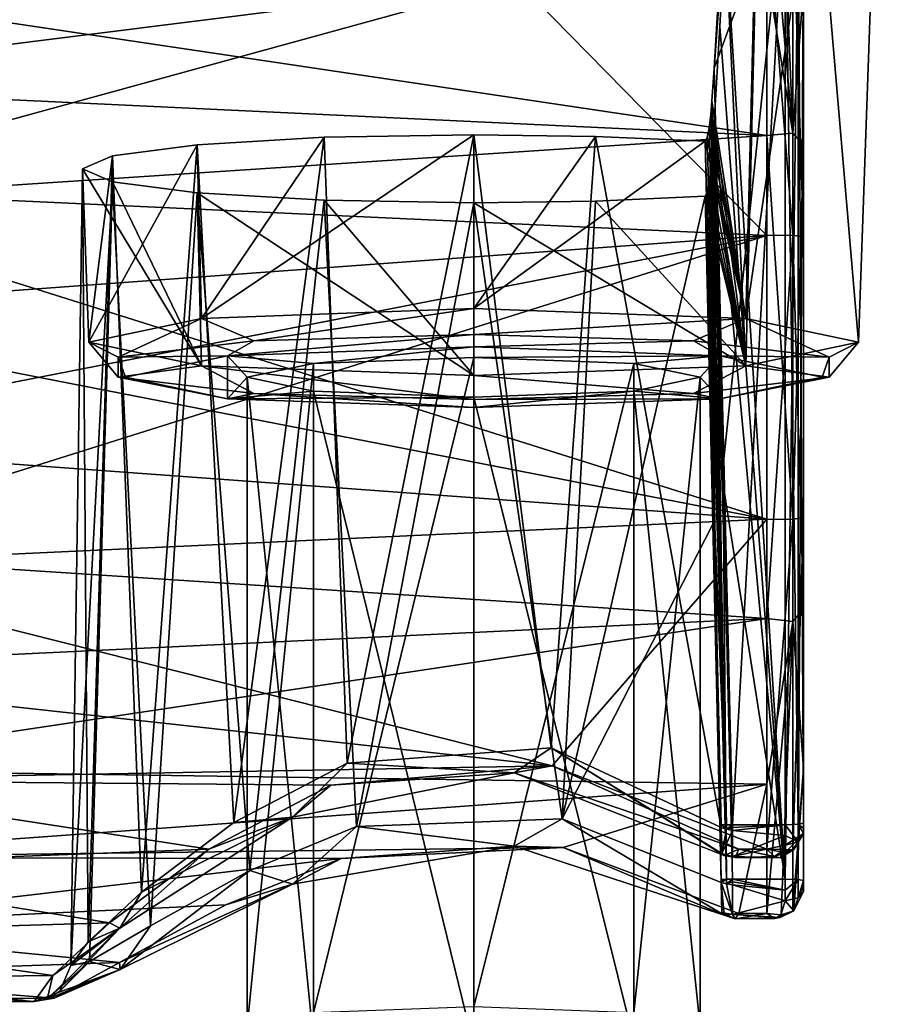
# Model space of a CAD drawing. Units: millimetres. Extents: x -52 to 189, y -452 to 452.
# Drawn here: x 28 to 52, y -17 to 10 of the extents above; entities that cross this region are included whole.
import ezdxf

# ---------------------------------------------------------------- set-up
doc = ezdxf.new("R2010")
doc.units = ezdxf.units.MM
doc.header["$LTSCALE"] = 46.353909
for name, color, linetype in [('100', 7, 'CONTINUOUS'), ('102', 7, 'CONTINUOUS'), ('103', 7, 'CONTINUOUS'), ('61', 7, 'CONTINUOUS'), ('62', 7, 'CONTINUOUS'), ('63', 7, 'CONTINUOUS'), ('64', 7, 'CONTINUOUS'), ('65', 7, 'CONTINUOUS'), ('66', 7, 'CONTINUOUS'), ('67', 7, 'CONTINUOUS'), ('68', 7, 'CONTINUOUS'), ('69', 7, 'CONTINUOUS'), ('70', 7, 'CONTINUOUS'), ('71', 7, 'CONTINUOUS'), ('72', 7, 'CONTINUOUS'), ('73', 7, 'CONTINUOUS'), ('74', 7, 'CONTINUOUS'), ('75', 7, 'CONTINUOUS'), ('76', 7, 'CONTINUOUS'), ('77', 7, 'CONTINUOUS'), ('78', 7, 'CONTINUOUS'), ('80', 7, 'CONTINUOUS'), ('81', 7, 'CONTINUOUS'), ('89', 7, 'CONTINUOUS'), ('90', 7, 'CONTINUOUS'), ('91', 7, 'CONTINUOUS'), ('92', 7, 'CONTINUOUS'), ('95', 7, 'CONTINUOUS'), ('96', 7, 'CONTINUOUS'), ('97', 7, 'CONTINUOUS'), ('99', 7, 'CONTINUOUS')]:
    doc.layers.add(name, color=color, linetype=linetype)

msp = doc.modelspace()

# ---------------------------------------------------------------- linework, layer by layer
at = {"layer": '100', "linetype": 'Continuous'}
for points in [[(47.249, 7.543, 52.12), (47.31, 8.437, 52.206), (48.882, 30.079, 54.469), (47.249, 7.543, 52.12)], [(48.175, 1.608, 52.688), (47.249, 7.543, 52.12), (48.882, 30.079, 54.469), (48.175, 1.608, 52.688)], [(47.31, 8.437, 52.206), (47.46, 11.05, 52.434), (48.882, 30.079, 54.469), (47.31, 8.437, 52.206)], [(52.25, 29.37, 62.57), (48.175, 1.608, 52.688), (48.882, 30.079, 54.469), (52.25, 29.37, 62.57)], [(51.25, 0.961, 60.084), (48.175, 1.608, 52.688), (52.25, 29.37, 62.57), (51.25, 0.961, 60.084)], [(48.882, 28.662, 70.67), (51.25, 0.961, 60.084), (52.25, 29.37, 62.57), (48.882, 28.662, 70.67)], [(47.609, 12.208, 69.601), (48.175, 0.314, 67.48), (48.882, 28.662, 70.67), (47.609, 12.208, 69.601)], [(48.175, 0.314, 67.48), (51.25, 0.961, 60.084), (48.882, 28.662, 70.67), (48.175, 0.314, 67.48)], [(47.609, 12.208, 69.601), (47.46, 9.568, 69.37), (48.175, 0.314, 67.48), (47.609, 12.208, 69.601)], [(47.46, 9.568, 69.37), (47.31, 6.956, 69.141), (48.175, 0.314, 67.48), (47.46, 9.568, 69.37)], [(47.215, 7.163, 52.078), (47.249, 7.543, 52.12), (48.175, 1.608, 52.688), (47.215, 7.163, 52.078)], [(47.171, 6.803, 52.029), (47.215, 7.163, 52.078), (48.175, 1.608, 52.688), (47.171, 6.803, 52.029)], [(47.123, 6.548, 51.982), (47.171, 6.803, 52.029), (48.175, 1.608, 52.688), (47.123, 6.548, 51.982)], [(47.31, 6.956, 69.141), (47.243, 5.988, 69.065), (48.175, 0.314, 67.48), (47.31, 6.956, 69.141)], [(40.75, 6.621, 49.872), (44.072, 6.574, 50.401), (40.75, 1.876, 49.624), (40.75, 6.621, 49.872)], [(44.072, 6.574, 50.401), (47.064, 6.44, 51.934), (40.75, 1.876, 49.624), (44.072, 6.574, 50.401)], [(47.064, 6.44, 51.934), (47.123, 6.548, 51.982), (48.175, 1.608, 52.688), (47.064, 6.44, 51.934)], [(40.75, 1.876, 49.624), (47.064, 6.44, 51.934), (48.175, 1.608, 52.688), (40.75, 1.876, 49.624)], [(47.243, 5.988, 69.065), (47.205, 5.581, 69.041), (48.175, 0.314, 67.48), (47.243, 5.988, 69.065)], [(47.205, 5.581, 69.041), (47.167, 5.289, 69.03), (48.175, 0.314, 67.48), (47.205, 5.581, 69.041)], [(47.167, 5.289, 69.03), (47.119, 5.043, 69.034), (48.175, 0.314, 67.48), (47.167, 5.289, 69.03)], [(47.064, 4.942, 69.062), (44.072, 4.807, 70.595), (48.175, 0.314, 67.48), (47.064, 4.942, 69.062)], [(47.119, 5.043, 69.034), (47.064, 4.942, 69.062), (48.175, 0.314, 67.48), (47.119, 5.043, 69.034)], [(44.072, 4.807, 70.595), (40.75, 4.761, 71.124), (48.175, 0.314, 67.48), (44.072, 4.807, 70.595)], [(40.75, 4.761, 71.124), (40.75, 0.046, 70.544), (48.175, 0.314, 67.48), (40.75, 4.761, 71.124)]]:
    msp.add_3dface(points, dxfattribs=at)
at = {"layer": '102', "linetype": 'Continuous'}
for points in [[(36.384, 0.381, 55.65), (40.75, 0.538, 53.848), (36.384, -17.339, 54.1), (36.384, 0.381, 55.65)], [(36.384, -17.339, 54.1), (40.75, 0.538, 53.848), (40.75, -17.181, 52.298), (36.384, -17.339, 54.1)], [(34.575, 0, 60), (36.384, 0.381, 55.65), (34.575, -17.719, 58.45), (34.575, 0, 60)], [(34.575, -17.719, 58.45), (36.384, 0.381, 55.65), (36.384, -17.339, 54.1), (34.575, -17.719, 58.45)], [(36.384, -0.381, 64.35), (34.575, 0, 60), (36.384, -18.1, 62.8), (36.384, -0.381, 64.35)], [(36.384, -18.1, 62.8), (34.575, 0, 60), (34.575, -17.719, 58.45), (36.384, -18.1, 62.8)], [(40.75, -0.538, 66.152), (36.384, -0.381, 64.35), (40.75, -18.258, 64.601), (40.75, -0.538, 66.152)], [(40.75, -18.258, 64.601), (36.384, -0.381, 64.35), (36.384, -18.1, 62.8), (40.75, -18.258, 64.601)]]:
    msp.add_3dface(points, dxfattribs=at)
at = {"layer": '103', "linetype": 'Continuous'}
for points in [[(40.75, 0.538, 53.848), (45.116, 0.381, 55.65), (40.75, -17.181, 52.298), (40.75, 0.538, 53.848)], [(40.75, -17.181, 52.298), (45.116, 0.381, 55.65), (45.116, -17.339, 54.1), (40.75, -17.181, 52.298)], [(45.116, 0.381, 55.65), (46.925, 0, 60), (45.116, -17.339, 54.1), (45.116, 0.381, 55.65)], [(46.925, 0, 60), (45.116, -0.381, 64.35), (46.925, -17.719, 58.45), (46.925, 0, 60)], [(45.116, -17.339, 54.1), (46.925, 0, 60), (46.925, -17.719, 58.45), (45.116, -17.339, 54.1)], [(45.116, -0.381, 64.35), (40.75, -0.538, 66.152), (45.116, -18.1, 62.8), (45.116, -0.381, 64.35)], [(46.925, -17.719, 58.45), (45.116, -0.381, 64.35), (45.116, -18.1, 62.8), (46.925, -17.719, 58.45)], [(40.75, -0.538, 66.152), (40.75, -18.258, 64.601), (45.116, -18.1, 62.8), (40.75, -0.538, 66.152)]]:
    msp.add_3dface(points, dxfattribs=at)
at = {"layer": '61', "linetype": 'Continuous'}
for points in [[(49.75, 13.886, 52.157), (49.75, -12.444, 49.785), (49.75, 14.029, 52.101), (49.75, 13.886, 52.157)], [(49.75, 14.029, 52.101), (49.75, -12.444, 49.785), (49.75, -3.819, 44.36), (49.75, 14.029, 52.101)], [(49.75, 10.681, 47.953), (49.75, 14.029, 52.101), (49.75, -3.819, 44.36), (49.75, 10.681, 47.953)], [(49.75, -12.313, 49.865), (49.75, -12.444, 49.785), (49.75, 13.886, 52.157), (49.75, -12.313, 49.865)], [(49.75, 13.733, 52.167), (49.75, -12.313, 49.865), (49.75, 13.886, 52.157), (49.75, 13.733, 52.167)], [(49.75, -12.165, 49.901), (49.75, -12.313, 49.865), (49.75, 13.733, 52.167), (49.75, -12.165, 49.901)], [(49.75, 12.313, 70.135), (49.75, 12.444, 70.215), (49.75, -13.886, 67.843), (49.75, 12.313, 70.135)], [(49.75, -13.886, 67.843), (49.75, 12.444, 70.215), (49.75, -14.029, 67.899), (49.75, -13.886, 67.843)], [(49.75, -14.029, 67.899), (49.75, 12.444, 70.215), (49.75, 3.826, 75.639), (49.75, -14.029, 67.899)], [(49.75, 12.165, 70.099), (49.75, 12.313, 70.135), (49.75, -13.733, 67.833), (49.75, 12.165, 70.099)], [(49.75, -13.733, 67.833), (49.75, 12.313, 70.135), (49.75, -13.886, 67.843), (49.75, -13.733, 67.833)], [(49.75, 6.326, 45.195), (49.75, 10.681, 47.953), (49.75, -3.819, 44.36), (49.75, 6.326, 45.195)], [(49.75, -10.667, 72.059), (49.75, -14.029, 67.899), (49.75, 3.826, 75.639), (49.75, -10.667, 72.059)], [(49.75, -6.312, 74.811), (49.75, -10.667, 72.059), (49.75, 3.826, 75.639), (49.75, -6.312, 74.811)]]:
    msp.add_3dface(points, dxfattribs=at)
at = {"layer": '62', "linetype": 'Continuous'}
for points in [[(48.75, 6.594, 44.223), (21.25, 10.703, 46.664), (48.75, 11.118, 47.008), (48.75, 6.594, 44.223)], [(21.25, 7.895, 44.832), (21.25, 10.703, 46.664), (48.75, 6.594, 44.223), (21.25, 7.895, 44.832)], [(21.25, 4.786, 43.583), (21.25, 7.895, 44.832), (48.75, 6.594, 44.223), (21.25, 4.786, 43.583)], [(48.75, -3.867, 43.343), (21.25, 4.786, 43.583), (48.75, 6.594, 44.223), (48.75, -3.867, 43.343)], [(21.25, 1.49, 42.965), (21.25, 4.786, 43.583), (48.75, -3.867, 43.343), (21.25, 1.49, 42.965)], [(21.25, -1.863, 43.002), (21.25, 1.49, 42.965), (48.75, -3.867, 43.343), (21.25, -1.863, 43.002)], [(21.25, -5.141, 43.691), (21.25, -1.863, 43.002), (48.75, -3.867, 43.343), (21.25, -5.141, 43.691)], [(21.25, -5.141, 43.691), (48.75, -3.867, 43.343), (42.893, -10.598, 46.58), (21.25, -5.141, 43.691)], [(48.75, -3.867, 43.343), (48.75, -12.874, 48.745), (42.893, -10.598, 46.58), (48.75, -3.867, 43.343)], [(21.25, -8.225, 45.008), (21.25, -5.141, 43.691), (42.893, -10.598, 46.58), (21.25, -8.225, 45.008)], [(21.25, -10.992, 46.901), (21.25, -8.225, 45.008), (42.893, -10.598, 46.58), (21.25, -10.992, 46.901)], [(36.856, -11.129, 47.017), (21.25, -10.992, 46.901), (42.893, -10.598, 46.58), (36.856, -11.129, 47.017)], [(42.893, -10.598, 46.58), (48.75, -12.874, 48.745), (47.984, -12.874, 48.745), (42.893, -10.598, 46.58)], [(21.25, -13.336, 49.296), (21.25, -10.992, 46.901), (33.522, -12.871, 48.742), (21.25, -13.336, 49.296)], [(33.522, -12.871, 48.742), (21.25, -10.992, 46.901), (36.856, -11.129, 47.017), (33.522, -12.871, 48.742)], [(30.821, -14.884, 51.581), (21.25, -13.336, 49.296), (33.522, -12.871, 48.742), (30.821, -14.884, 51.581)], [(21.25, -15.167, 52.104), (21.25, -13.336, 49.296), (30.821, -14.884, 51.581), (21.25, -15.167, 52.104)], [(29.271, -16.326, 54.915), (21.25, -15.167, 52.104), (30.821, -14.884, 51.581), (29.271, -16.326, 54.915)], [(21.25, -16.417, 55.216), (21.25, -15.167, 52.104), (29.271, -16.326, 54.915), (21.25, -16.417, 55.216)], [(28.765, -17.035, 58.51), (21.25, -16.417, 55.216), (29.271, -16.326, 54.915), (28.765, -17.035, 58.51)], [(21.25, -17.035, 58.51), (21.25, -16.417, 55.216), (28.765, -17.035, 58.51), (21.25, -17.035, 58.51)]]:
    msp.add_3dface(points, dxfattribs=at)
at = {"layer": '63', "linetype": 'Continuous'}
for points in [[(48.75, 3.874, 76.656), (48.75, 12.874, 71.255), (41.931, 10.828, 73.235), (48.75, 3.874, 76.656)], [(21.25, 10.992, 73.099), (21.25, 8.225, 74.992), (41.931, 10.828, 73.235), (21.25, 10.992, 73.099)], [(21.25, 8.225, 74.992), (21.25, 5.141, 76.309), (41.931, 10.828, 73.235), (21.25, 8.225, 74.992)], [(21.25, 5.141, 76.309), (48.75, 3.874, 76.656), (41.931, 10.828, 73.235), (21.25, 5.141, 76.309)], [(21.25, 5.141, 76.309), (21.25, 1.863, 76.998), (48.75, 3.874, 76.656), (21.25, 5.141, 76.309)], [(21.25, 1.863, 76.998), (21.25, -1.49, 77.035), (48.75, 3.874, 76.656), (21.25, 1.863, 76.998)], [(21.25, -1.49, 77.035), (21.25, -4.786, 76.417), (48.75, 3.874, 76.656), (21.25, -1.49, 77.035)], [(48.75, 3.874, 76.656), (21.25, -4.786, 76.417), (48.75, -6.582, 75.782), (48.75, 3.874, 76.656)], [(21.25, -4.786, 76.417), (21.25, -7.895, 75.168), (48.75, -6.582, 75.782), (21.25, -4.786, 76.417)], [(21.25, -7.895, 75.168), (21.25, -10.703, 73.336), (48.75, -6.582, 75.782), (21.25, -7.895, 75.168)], [(48.75, -6.582, 75.782), (21.25, -10.703, 73.336), (48.75, -11.105, 73.003), (48.75, -6.582, 75.782)], [(21.25, -10.703, 73.336), (21.25, -13.1, 70.991), (48.75, -11.105, 73.003), (21.25, -10.703, 73.336)], [(48.75, -11.105, 73.003), (21.25, -13.1, 70.991), (43.193, -12.827, 71.308), (48.75, -11.105, 73.003)], [(47.984, -14.633, 68.848), (48.75, -11.105, 73.003), (43.193, -12.827, 71.308), (47.984, -14.633, 68.848)], [(48.75, -14.633, 68.848), (48.75, -11.105, 73.003), (47.984, -14.633, 68.848), (48.75, -14.633, 68.848)], [(43.193, -12.827, 71.308), (21.25, -13.1, 70.991), (37.135, -13.127, 70.958), (43.193, -12.827, 71.308)], [(21.25, -13.1, 70.991), (21.25, -14.992, 68.225), (37.135, -13.127, 70.958), (21.25, -13.1, 70.991)], [(37.135, -13.127, 70.958), (21.25, -14.992, 68.225), (33.987, -14.397, 69.227), (37.135, -13.127, 70.958)], [(33.987, -14.397, 69.227), (21.25, -14.992, 68.225), (31.085, -15.969, 66.117), (33.987, -14.397, 69.227)], [(21.25, -14.992, 68.225), (21.25, -16.308, 65.143), (31.085, -15.969, 66.117), (21.25, -14.992, 68.225)], [(31.085, -15.969, 66.117), (21.25, -16.308, 65.143), (29.309, -16.944, 62.305), (31.085, -15.969, 66.117)], [(21.25, -16.308, 65.143), (21.25, -16.998, 61.861), (29.309, -16.944, 62.305), (21.25, -16.308, 65.143)], [(21.25, -16.998, 61.861), (21.25, -17.035, 58.51), (29.309, -16.944, 62.305), (21.25, -16.998, 61.861)], [(21.25, -17.035, 58.51), (28.765, -17.035, 58.51), (29.309, -16.944, 62.305), (21.25, -17.035, 58.51)]]:
    msp.add_3dface(points, dxfattribs=at)
at = {"layer": '64', "linetype": 'Continuous'}
for points in [[(33.208, 6.348, 52.984), (34.209, -12.148, 50.135), (36.668, 6.55, 50.681), (33.208, 6.348, 52.984)], [(34.209, -12.148, 50.135), (37.295, -10.531, 48.682), (36.668, 6.55, 50.681), (34.209, -12.148, 50.135)], [(37.295, -10.531, 48.682), (40.75, 6.621, 49.872), (36.668, 6.55, 50.681), (37.295, -10.531, 48.682)], [(42.863, -10.113, 48.369), (40.75, 6.621, 49.872), (37.295, -10.531, 48.682), (42.863, -10.113, 48.369)], [(44.072, 6.574, 50.401), (40.75, 6.621, 49.872), (42.863, -10.113, 48.369), (44.072, 6.574, 50.401)], [(47.498, -12.285, 50.28), (44.072, 6.574, 50.401), (42.863, -10.113, 48.369), (47.498, -12.285, 50.28)], [(47.064, 6.44, 51.934), (44.072, 6.574, 50.401), (47.498, -12.285, 50.28), (47.064, 6.44, 51.934)], [(30.895, 6.047, 56.432), (31.687, -14.046, 52.578), (33.208, 6.348, 52.984), (30.895, 6.047, 56.432)], [(31.687, -14.046, 52.578), (34.209, -12.148, 50.135), (33.208, 6.348, 52.984), (31.687, -14.046, 52.578)], [(47.292, -3.135, 51.091), (47.064, 6.44, 51.934), (47.498, -12.285, 50.28), (47.292, -3.135, 51.091)], [(30.084, 5.691, 60.498), (30.238, -15.402, 55.468), (30.895, 6.047, 56.432), (30.084, 5.691, 60.498)], [(30.238, -15.402, 55.468), (31.687, -14.046, 52.578), (30.895, 6.047, 56.432), (30.238, -15.402, 55.468)], [(29.764, -16.053, 58.596), (30.238, -15.402, 55.468), (30.084, 5.691, 60.498), (29.764, -16.053, 58.596)], [(30.895, 5.335, 64.564), (29.764, -16.053, 58.596), (30.084, 5.691, 60.498), (30.895, 5.335, 64.564)], [(30.275, -15.936, 61.908), (29.764, -16.053, 58.596), (30.895, 5.335, 64.564), (30.275, -15.936, 61.908)], [(31.938, -14.971, 65.234), (30.275, -15.936, 61.908), (30.895, 5.335, 64.564), (31.938, -14.971, 65.234)], [(33.208, 5.034, 68.012), (31.938, -14.971, 65.234), (30.895, 5.335, 64.564), (33.208, 5.034, 68.012)], [(34.642, -13.453, 67.929), (31.938, -14.971, 65.234), (33.208, 5.034, 68.012), (34.642, -13.453, 67.929)], [(36.668, 4.832, 70.315), (34.642, -13.453, 67.929), (33.208, 5.034, 68.012), (36.668, 4.832, 70.315)], [(47.277, -4.011, 68.284), (43.161, -12.045, 69.63), (47.064, 4.942, 69.062), (47.277, -4.011, 68.284)], [(47.064, 4.942, 69.062), (43.161, -12.045, 69.63), (44.072, 4.807, 70.595), (47.064, 4.942, 69.062)], [(37.552, -12.256, 69.405), (34.642, -13.453, 67.929), (36.668, 4.832, 70.315), (37.552, -12.256, 69.405)], [(40.75, 4.761, 71.124), (37.552, -12.256, 69.405), (36.668, 4.832, 70.315), (40.75, 4.761, 71.124)], [(43.161, -12.045, 69.63), (37.552, -12.256, 69.405), (40.75, 4.761, 71.124), (43.161, -12.045, 69.63)], [(44.072, 4.807, 70.595), (43.161, -12.045, 69.63), (40.75, 4.761, 71.124), (44.072, 4.807, 70.595)], [(47.504, -12.206, 50.293), (47.292, -3.135, 51.091), (47.503, -12.245, 50.288), (47.504, -12.206, 50.293)], [(47.503, -12.245, 50.288), (47.292, -3.135, 51.091), (47.498, -12.285, 50.28), (47.503, -12.245, 50.288)], [(47.498, -13.786, 67.44), (43.161, -12.045, 69.63), (47.277, -4.011, 68.284), (47.498, -13.786, 67.44)], [(47.504, -13.706, 67.44), (47.498, -13.786, 67.44), (47.277, -4.011, 68.284), (47.504, -13.706, 67.44)], [(47.503, -13.746, 67.438), (47.498, -13.786, 67.44), (47.504, -13.706, 67.44), (47.503, -13.746, 67.438)]]:
    msp.add_3dface(points, dxfattribs=at)
at = {"layer": '65', "linetype": 'Continuous'}
for points in [[(47.46, 9.568, 69.37), (47.609, 12.208, 69.601), (49.25, -13.69, 67.335), (47.46, 9.568, 69.37)], [(49.25, -13.69, 67.335), (47.609, 12.208, 69.601), (49.25, 12.208, 69.601), (49.25, -13.69, 67.335)], [(47.31, 6.956, 69.141), (47.46, 9.568, 69.37), (49.25, -13.69, 67.335), (47.31, 6.956, 69.141)], [(47.554, -2.932, 68.276), (47.31, 6.956, 69.141), (49.25, -13.69, 67.335), (47.554, -2.932, 68.276)], [(47.812, -13.69, 67.335), (47.554, -2.932, 68.276), (49.25, -13.69, 67.335), (47.812, -13.69, 67.335)]]:
    msp.add_3dface(points, dxfattribs=at)
at = {"layer": '66', "linetype": 'Continuous'}
for points in [[(47.46, 11.05, 52.434), (47.31, 8.437, 52.206), (49.25, 13.69, 52.665), (47.46, 11.05, 52.434)], [(49.25, 13.69, 52.665), (47.31, 8.437, 52.206), (47.572, -2.22, 51.273), (49.25, 13.69, 52.665)], [(47.812, -12.208, 50.399), (49.25, 13.69, 52.665), (47.572, -2.22, 51.273), (47.812, -12.208, 50.399)], [(49.25, -12.208, 50.399), (49.25, 13.69, 52.665), (47.812, -12.208, 50.399), (49.25, -12.208, 50.399)]]:
    msp.add_3dface(points, dxfattribs=at)
at = {"layer": '67', "linetype": 'Continuous'}
for points in [[(49.25, -13.69, 67.335), (49.25, 12.208, 69.601), (49.604, 12.195, 69.746), (49.25, -13.69, 67.335)], [(49.604, -13.703, 67.481), (49.25, -13.69, 67.335), (49.604, 12.195, 69.746), (49.604, -13.703, 67.481)], [(49.75, 12.165, 70.099), (49.604, -13.703, 67.481), (49.604, 12.195, 69.746), (49.75, 12.165, 70.099)], [(49.75, 12.165, 70.099), (49.75, -13.733, 67.833), (49.604, -13.703, 67.481), (49.75, 12.165, 70.099)]]:
    msp.add_3dface(points, dxfattribs=at)
at = {"layer": '68', "linetype": 'Continuous'}
for points in [[(47.243, 5.988, 69.065), (47.31, 6.956, 69.141), (47.649, -13.696, 67.362), (47.243, 5.988, 69.065)], [(47.31, 6.956, 69.141), (47.554, -2.932, 68.276), (47.649, -13.696, 67.362), (47.31, 6.956, 69.141)], [(47.205, 5.581, 69.041), (47.243, 5.988, 69.065), (47.649, -13.696, 67.362), (47.205, 5.581, 69.041)], [(47.167, 5.289, 69.03), (47.205, 5.581, 69.041), (47.649, -13.696, 67.362), (47.167, 5.289, 69.03)], [(47.167, 5.289, 69.03), (47.504, -13.706, 67.44), (47.119, 5.043, 69.034), (47.167, 5.289, 69.03)], [(47.504, -13.706, 67.44), (47.167, 5.289, 69.03), (47.649, -13.696, 67.362), (47.504, -13.706, 67.44)], [(47.277, -4.011, 68.284), (47.064, 4.942, 69.062), (47.119, 5.043, 69.034), (47.277, -4.011, 68.284)], [(47.504, -13.706, 67.44), (47.277, -4.011, 68.284), (47.119, 5.043, 69.034), (47.504, -13.706, 67.44)], [(47.554, -2.932, 68.276), (47.812, -13.69, 67.335), (47.649, -13.696, 67.362), (47.554, -2.932, 68.276)]]:
    msp.add_3dface(points, dxfattribs=at)
at = {"layer": '69', "linetype": 'Continuous'}
for points in [[(47.31, 8.437, 52.206), (47.249, 7.543, 52.12), (47.572, -2.22, 51.273), (47.31, 8.437, 52.206)], [(47.215, 7.163, 52.078), (47.812, -12.208, 50.399), (47.249, 7.543, 52.12), (47.215, 7.163, 52.078)], [(47.812, -12.208, 50.399), (47.572, -2.22, 51.273), (47.249, 7.543, 52.12), (47.812, -12.208, 50.399)], [(47.215, 7.163, 52.078), (47.171, 6.803, 52.029), (47.649, -12.21, 50.372), (47.215, 7.163, 52.078)], [(47.812, -12.208, 50.399), (47.215, 7.163, 52.078), (47.649, -12.21, 50.372), (47.812, -12.208, 50.399)], [(47.171, 6.803, 52.029), (47.123, 6.548, 51.982), (47.649, -12.21, 50.372), (47.171, 6.803, 52.029)], [(47.123, 6.548, 51.982), (47.064, 6.44, 51.934), (47.649, -12.21, 50.372), (47.123, 6.548, 51.982)], [(47.064, 6.44, 51.934), (47.292, -3.135, 51.091), (47.649, -12.21, 50.372), (47.064, 6.44, 51.934)], [(47.292, -3.135, 51.091), (47.504, -12.206, 50.293), (47.649, -12.21, 50.372), (47.292, -3.135, 51.091)]]:
    msp.add_3dface(points, dxfattribs=at)
at = {"layer": '70', "linetype": 'Continuous'}
for points in [[(49.604, 13.703, 52.519), (49.25, 13.69, 52.665), (49.604, -12.195, 50.254), (49.604, 13.703, 52.519)], [(49.75, -12.165, 49.901), (49.75, 13.733, 52.167), (49.604, 13.703, 52.519), (49.75, -12.165, 49.901)], [(49.75, -12.165, 49.901), (49.604, 13.703, 52.519), (49.604, -12.195, 50.254), (49.75, -12.165, 49.901)], [(49.25, 13.69, 52.665), (49.25, -12.208, 50.399), (49.604, -12.195, 50.254), (49.25, 13.69, 52.665)]]:
    msp.add_3dface(points, dxfattribs=at)
at = {"layer": '71', "linetype": 'Continuous'}
for points in [[(48.75, 12.874, 71.255), (49.457, 3.883, 76.352), (49.458, 12.89, 70.784), (48.75, 12.874, 71.255)], [(48.75, 12.874, 71.255), (48.75, 3.874, 76.656), (49.457, 3.883, 76.352), (48.75, 12.874, 71.255)], [(49.457, 3.883, 76.352), (49.75, 3.826, 75.639), (49.458, 12.89, 70.784), (49.457, 3.883, 76.352)], [(49.75, 3.826, 75.639), (49.75, 12.444, 70.215), (49.458, 12.89, 70.784), (49.75, 3.826, 75.639)], [(48.75, 3.874, 76.656), (48.75, -6.582, 75.782), (49.457, 3.883, 76.352), (48.75, 3.874, 76.656)], [(48.75, -6.582, 75.782), (49.457, -6.663, 75.43), (49.457, 3.883, 76.352), (48.75, -6.582, 75.782)], [(49.75, -6.312, 74.811), (49.75, 3.826, 75.639), (49.457, 3.883, 76.352), (49.75, -6.312, 74.811)], [(49.457, -6.663, 75.43), (49.75, -6.312, 74.811), (49.457, 3.883, 76.352), (49.457, -6.663, 75.43)], [(49.75, -10.667, 72.059), (49.75, -6.312, 74.811), (49.457, -6.663, 75.43), (49.75, -10.667, 72.059)], [(48.75, -6.582, 75.782), (48.75, -11.105, 73.003), (49.457, -6.663, 75.43), (48.75, -6.582, 75.782)], [(48.75, -11.105, 73.003), (48.75, -14.633, 68.848), (49.457, -6.663, 75.43), (48.75, -11.105, 73.003)], [(49.457, -6.663, 75.43), (48.75, -14.633, 68.848), (49.139, -14.669, 68.634), (49.457, -6.663, 75.43)], [(49.458, -14.567, 68.382), (49.457, -6.663, 75.43), (49.139, -14.669, 68.634), (49.458, -14.567, 68.382)], [(49.458, -14.567, 68.382), (49.75, -10.667, 72.059), (49.457, -6.663, 75.43), (49.458, -14.567, 68.382)], [(49.478, -14.554, 68.362), (49.75, -10.667, 72.059), (49.458, -14.567, 68.382), (49.478, -14.554, 68.362)], [(49.75, -14.029, 67.899), (49.75, -10.667, 72.059), (49.478, -14.554, 68.362), (49.75, -14.029, 67.899)]]:
    msp.add_3dface(points, dxfattribs=at)
at = {"layer": '72', "linetype": 'Continuous'}
for points in [[(49.457, 6.663, 44.57), (48.75, 14.633, 51.152), (49.139, 14.669, 51.366), (49.457, 6.663, 44.57)], [(48.75, 11.118, 47.008), (48.75, 14.633, 51.152), (49.457, 6.663, 44.57), (48.75, 11.118, 47.008)], [(49.458, 14.567, 51.618), (49.457, 6.663, 44.57), (49.139, 14.669, 51.366), (49.458, 14.567, 51.618)], [(49.458, 14.567, 51.618), (49.75, 10.681, 47.953), (49.457, 6.663, 44.57), (49.458, 14.567, 51.618)], [(48.75, 6.594, 44.223), (48.75, 11.118, 47.008), (49.457, 6.663, 44.57), (48.75, 6.594, 44.223)], [(49.75, 10.681, 47.953), (49.75, 6.326, 45.195), (49.457, 6.663, 44.57), (49.75, 10.681, 47.953)], [(48.75, 6.594, 44.223), (49.457, 6.663, 44.57), (49.457, -3.883, 43.648), (48.75, 6.594, 44.223)], [(48.75, -3.867, 43.343), (48.75, 6.594, 44.223), (49.457, -3.883, 43.648), (48.75, -3.867, 43.343)], [(49.457, 6.663, 44.57), (49.75, 6.326, 45.195), (49.457, -3.883, 43.648), (49.457, 6.663, 44.57)], [(49.75, 6.326, 45.195), (49.75, -3.819, 44.36), (49.457, -3.883, 43.648), (49.75, 6.326, 45.195)], [(48.75, -12.874, 48.745), (48.75, -3.867, 43.343), (49.457, -3.883, 43.648), (48.75, -12.874, 48.745)], [(48.75, -12.874, 48.745), (49.457, -3.883, 43.648), (49.458, -12.89, 49.216), (48.75, -12.874, 48.745)], [(49.457, -3.883, 43.648), (49.75, -3.819, 44.36), (49.458, -12.89, 49.216), (49.457, -3.883, 43.648)], [(49.75, -3.819, 44.36), (49.75, -12.444, 49.785), (49.458, -12.89, 49.216), (49.75, -3.819, 44.36)], [(49.458, -12.89, 49.216), (49.75, -12.444, 49.785), (49.478, -12.881, 49.238), (49.458, -12.89, 49.216)], [(48.75, -12.874, 48.745), (49.458, -12.89, 49.216), (49.139, -12.947, 48.95), (48.75, -12.874, 48.745)]]:
    msp.add_3dface(points, dxfattribs=at)
at = {"layer": '73', "linetype": 'Continuous'}
for points in [[(47.811, -13.77, 67.331), (47.812, -13.69, 67.335), (49.25, -13.996, 67.355), (47.811, -13.77, 67.331)], [(47.812, -13.69, 67.335), (49.25, -13.69, 67.335), (49.25, -13.996, 67.355), (47.812, -13.69, 67.335)], [(47.806, -13.85, 67.334), (47.811, -13.77, 67.331), (49.25, -13.996, 67.355), (47.806, -13.85, 67.334)], [(47.814, -14.662, 67.865), (47.806, -13.85, 67.334), (49.25, -14.281, 67.467), (47.814, -14.662, 67.865)], [(49.25, -14.281, 67.467), (47.806, -13.85, 67.334), (49.25, -13.996, 67.355), (49.25, -14.281, 67.467)], [(49.114, -14.737, 68.052), (47.814, -14.662, 67.865), (49.25, -14.281, 67.467), (49.114, -14.737, 68.052)], [(47.886, -14.777, 68.358), (47.814, -14.662, 67.865), (49.114, -14.737, 68.052), (47.886, -14.777, 68.358)], [(48.75, -14.633, 68.848), (47.984, -14.633, 68.848), (47.886, -14.777, 68.358), (48.75, -14.633, 68.848)], [(48.75, -14.633, 68.848), (47.886, -14.777, 68.358), (48.951, -14.769, 68.454), (48.75, -14.633, 68.848)], [(48.951, -14.769, 68.454), (47.886, -14.777, 68.358), (49.114, -14.737, 68.052), (48.951, -14.769, 68.454)]]:
    msp.add_3dface(points, dxfattribs=at)
at = {"layer": '74', "linetype": 'Continuous'}
for points in [[(49.25, -12.506, 50.326), (49.25, -12.208, 50.399), (47.806, -12.366, 50.373), (49.25, -12.506, 50.326)], [(47.806, -12.366, 50.373), (49.25, -12.208, 50.399), (47.811, -12.287, 50.389), (47.806, -12.366, 50.373)], [(49.25, -12.208, 50.399), (47.812, -12.208, 50.399), (47.811, -12.287, 50.389), (49.25, -12.208, 50.399)], [(47.814, -13.073, 49.709), (49.25, -12.506, 50.326), (47.806, -12.366, 50.373), (47.814, -13.073, 49.709)], [(49.25, -12.767, 50.166), (49.25, -12.506, 50.326), (47.814, -13.073, 49.709), (49.25, -12.767, 50.166)], [(49.114, -13.115, 49.511), (49.25, -12.767, 50.166), (47.814, -13.073, 49.709), (49.114, -13.115, 49.511)], [(47.984, -12.874, 48.745), (48.951, -13.077, 49.11), (47.886, -13.101, 49.204), (47.984, -12.874, 48.745)], [(47.984, -12.874, 48.745), (48.75, -12.874, 48.745), (48.951, -13.077, 49.11), (47.984, -12.874, 48.745)], [(47.886, -13.101, 49.204), (49.114, -13.115, 49.511), (47.814, -13.073, 49.709), (47.886, -13.101, 49.204)], [(48.951, -13.077, 49.11), (49.114, -13.115, 49.511), (47.886, -13.101, 49.204), (48.951, -13.077, 49.11)]]:
    msp.add_3dface(points, dxfattribs=at)
at = {"layer": '75', "linetype": 'Continuous'}
for points in [[(49.478, -12.881, 49.238), (49.75, -12.444, 49.785), (49.114, -13.115, 49.511), (49.478, -12.881, 49.238)], [(49.75, -12.444, 49.785), (49.25, -12.767, 50.166), (49.114, -13.115, 49.511), (49.75, -12.444, 49.785)], [(49.25, -12.767, 50.166), (49.75, -12.444, 49.785), (49.604, -12.673, 50.055), (49.25, -12.767, 50.166)], [(48.75, -12.874, 48.745), (49.139, -12.947, 48.95), (48.951, -13.077, 49.11), (48.75, -12.874, 48.745)], [(49.458, -12.89, 49.216), (49.478, -12.881, 49.238), (48.951, -13.077, 49.11), (49.458, -12.89, 49.216)], [(49.478, -12.881, 49.238), (49.114, -13.115, 49.511), (48.951, -13.077, 49.11), (49.478, -12.881, 49.238)], [(49.139, -12.947, 48.95), (49.458, -12.89, 49.216), (48.951, -13.077, 49.11), (49.139, -12.947, 48.95)]]:
    msp.add_3dface(points, dxfattribs=at)
at = {"layer": '76', "linetype": 'Continuous'}
for points in [[(49.604, -12.195, 50.254), (49.25, -12.208, 50.399), (49.604, -12.673, 50.055), (49.604, -12.195, 50.254)], [(49.25, -12.208, 50.399), (49.25, -12.506, 50.326), (49.604, -12.673, 50.055), (49.25, -12.208, 50.399)], [(49.75, -12.313, 49.865), (49.75, -12.165, 49.901), (49.604, -12.195, 50.254), (49.75, -12.313, 49.865)], [(49.75, -12.444, 49.785), (49.75, -12.313, 49.865), (49.604, -12.195, 50.254), (49.75, -12.444, 49.785)], [(49.75, -12.444, 49.785), (49.604, -12.195, 50.254), (49.604, -12.673, 50.055), (49.75, -12.444, 49.785)], [(49.25, -12.506, 50.326), (49.25, -12.767, 50.166), (49.604, -12.673, 50.055), (49.25, -12.506, 50.326)]]:
    msp.add_3dface(points, dxfattribs=at)
at = {"layer": '77', "linetype": 'Continuous'}
for points in [[(47.504, -12.206, 50.293), (47.503, -12.245, 50.288), (47.498, -12.285, 50.28), (47.504, -12.206, 50.293)], [(47.504, -12.206, 50.293), (47.498, -12.285, 50.28), (47.643, -12.331, 50.352), (47.504, -12.206, 50.293)], [(47.649, -12.21, 50.372), (47.504, -12.206, 50.293), (47.643, -12.331, 50.352), (47.649, -12.21, 50.372)], [(47.812, -12.208, 50.399), (47.649, -12.21, 50.372), (47.643, -12.331, 50.352), (47.812, -12.208, 50.399)], [(47.811, -12.287, 50.389), (47.812, -12.208, 50.399), (47.643, -12.331, 50.352), (47.811, -12.287, 50.389)], [(47.806, -12.366, 50.373), (47.811, -12.287, 50.389), (47.643, -12.331, 50.352), (47.806, -12.366, 50.373)]]:
    msp.add_3dface(points, dxfattribs=at)
at = {"layer": '78', "linetype": 'Continuous'}
for points in [[(49.25, -13.69, 67.335), (49.604, -13.703, 67.481), (49.25, -13.996, 67.355), (49.25, -13.69, 67.335)], [(49.604, -13.703, 67.481), (49.25, -14.281, 67.467), (49.25, -13.996, 67.355), (49.604, -13.703, 67.481)], [(49.25, -14.281, 67.467), (49.604, -13.703, 67.481), (49.604, -14.207, 67.594), (49.25, -14.281, 67.467)], [(49.604, -13.703, 67.481), (49.75, -13.733, 67.833), (49.604, -14.207, 67.594), (49.604, -13.703, 67.481)], [(49.75, -13.733, 67.833), (49.75, -13.886, 67.843), (49.604, -14.207, 67.594), (49.75, -13.733, 67.833)], [(49.75, -13.886, 67.843), (49.75, -14.029, 67.899), (49.604, -14.207, 67.594), (49.75, -13.886, 67.843)]]:
    msp.add_3dface(points, dxfattribs=at)
at = {"layer": '80', "linetype": 'Continuous'}
for points in [[(37.552, -12.256, 69.405), (43.161, -12.045, 69.63), (41.858, -12.793, 70.428), (37.552, -12.256, 69.405)], [(43.161, -12.045, 69.63), (47.578, -14.678, 68.118), (41.858, -12.793, 70.428), (43.161, -12.045, 69.63)], [(43.161, -12.045, 69.63), (47.498, -13.786, 67.44), (47.578, -14.678, 68.118), (43.161, -12.045, 69.63)], [(34.642, -13.453, 67.929), (37.552, -12.256, 69.405), (35.805, -13.826, 69.299), (34.642, -13.453, 67.929)], [(37.552, -12.256, 69.405), (41.858, -12.793, 70.428), (35.805, -13.826, 69.299), (37.552, -12.256, 69.405)], [(41.858, -12.793, 70.428), (37.135, -13.127, 70.958), (35.805, -13.826, 69.299), (41.858, -12.793, 70.428)], [(43.193, -12.827, 71.308), (37.135, -13.127, 70.958), (41.858, -12.793, 70.428), (43.193, -12.827, 71.308)], [(47.578, -14.678, 68.118), (43.193, -12.827, 71.308), (41.858, -12.793, 70.428), (47.578, -14.678, 68.118)], [(47.984, -14.633, 68.848), (43.193, -12.827, 71.308), (47.578, -14.678, 68.118), (47.984, -14.633, 68.848)], [(37.135, -13.127, 70.958), (33.987, -14.397, 69.227), (35.805, -13.826, 69.299), (37.135, -13.127, 70.958)], [(31.938, -14.971, 65.234), (34.642, -13.453, 67.929), (31.104, -16.161, 65.083), (31.938, -14.971, 65.234)], [(34.642, -13.453, 67.929), (35.805, -13.826, 69.299), (31.104, -16.161, 65.083), (34.642, -13.453, 67.929)], [(33.987, -14.397, 69.227), (31.085, -15.969, 66.117), (35.805, -13.826, 69.299), (33.987, -14.397, 69.227)], [(35.805, -13.826, 69.299), (31.085, -15.969, 66.117), (31.104, -16.161, 65.083), (35.805, -13.826, 69.299)], [(47.578, -14.678, 68.118), (47.498, -13.786, 67.44), (47.52, -14.602, 67.966), (47.578, -14.678, 68.118)], [(30.275, -15.936, 61.908), (31.938, -14.971, 65.234), (31.104, -16.161, 65.083), (30.275, -15.936, 61.908)], [(30.275, -15.936, 61.908), (31.104, -16.161, 65.083), (29.118, -16.971, 58.515), (30.275, -15.936, 61.908)], [(30.275, -15.936, 61.908), (29.118, -16.971, 58.515), (29.466, -16.748, 58.535), (30.275, -15.936, 61.908)], [(31.085, -15.969, 66.117), (29.309, -16.944, 62.305), (31.104, -16.161, 65.083), (31.085, -15.969, 66.117)], [(29.764, -16.053, 58.596), (30.275, -15.936, 61.908), (29.466, -16.748, 58.535), (29.764, -16.053, 58.596)], [(29.309, -16.944, 62.305), (28.765, -17.035, 58.51), (31.104, -16.161, 65.083), (29.309, -16.944, 62.305)], [(31.104, -16.161, 65.083), (28.765, -17.035, 58.51), (29.118, -16.971, 58.515), (31.104, -16.161, 65.083)]]:
    msp.add_3dface(points, dxfattribs=at)
at = {"layer": '81', "linetype": 'Continuous'}
for points in [[(42.863, -10.113, 48.369), (37.295, -10.531, 48.682), (41.858, -10.788, 47.509), (42.863, -10.113, 48.369)], [(47.578, -13.045, 49.457), (42.863, -10.113, 48.369), (41.858, -10.788, 47.509), (47.578, -13.045, 49.457)], [(47.498, -12.285, 50.28), (42.863, -10.113, 48.369), (47.52, -12.996, 49.62), (47.498, -12.285, 50.28)], [(47.52, -12.996, 49.62), (42.863, -10.113, 48.369), (47.578, -13.045, 49.457), (47.52, -12.996, 49.62)], [(37.295, -10.531, 48.682), (34.209, -12.148, 50.135), (35.804, -12.002, 48.442), (37.295, -10.531, 48.682)], [(41.858, -10.788, 47.509), (37.295, -10.531, 48.682), (35.804, -12.002, 48.442), (41.858, -10.788, 47.509)], [(36.856, -11.129, 47.017), (42.893, -10.598, 46.58), (41.858, -10.788, 47.509), (36.856, -11.129, 47.017)], [(42.893, -10.598, 46.58), (47.984, -12.874, 48.745), (41.858, -10.788, 47.509), (42.893, -10.598, 46.58)], [(36.856, -11.129, 47.017), (41.858, -10.788, 47.509), (35.804, -12.002, 48.442), (36.856, -11.129, 47.017)], [(47.984, -12.874, 48.745), (47.578, -13.045, 49.457), (41.858, -10.788, 47.509), (47.984, -12.874, 48.745)], [(33.522, -12.871, 48.742), (36.856, -11.129, 47.017), (35.804, -12.002, 48.442), (33.522, -12.871, 48.742)], [(33.522, -12.871, 48.742), (35.804, -12.002, 48.442), (31.103, -15.033, 52.189), (33.522, -12.871, 48.742)], [(35.804, -12.002, 48.442), (31.687, -14.046, 52.578), (31.103, -15.033, 52.189), (35.804, -12.002, 48.442)], [(34.209, -12.148, 50.135), (31.687, -14.046, 52.578), (35.804, -12.002, 48.442), (34.209, -12.148, 50.135)], [(30.821, -14.884, 51.581), (33.522, -12.871, 48.742), (31.103, -15.033, 52.189), (30.821, -14.884, 51.581)], [(31.687, -14.046, 52.578), (30.238, -15.402, 55.468), (31.103, -15.033, 52.189), (31.687, -14.046, 52.578)], [(29.118, -16.971, 58.515), (29.271, -16.326, 54.915), (31.103, -15.033, 52.189), (29.118, -16.971, 58.515)], [(29.466, -16.748, 58.535), (29.118, -16.971, 58.515), (31.103, -15.033, 52.189), (29.466, -16.748, 58.535)], [(29.271, -16.326, 54.915), (30.821, -14.884, 51.581), (31.103, -15.033, 52.189), (29.271, -16.326, 54.915)], [(29.764, -16.053, 58.596), (29.466, -16.748, 58.535), (31.103, -15.033, 52.189), (29.764, -16.053, 58.596)], [(30.238, -15.402, 55.468), (29.764, -16.053, 58.596), (31.103, -15.033, 52.189), (30.238, -15.402, 55.468)], [(28.765, -17.035, 58.51), (29.271, -16.326, 54.915), (29.118, -16.971, 58.515), (28.765, -17.035, 58.51)]]:
    msp.add_3dface(points, dxfattribs=at)
at = {"layer": '89', "linetype": 'Continuous'}
for points in [[(49.478, -14.554, 68.362), (49.25, -14.281, 67.467), (49.604, -14.207, 67.594), (49.478, -14.554, 68.362)], [(49.75, -14.029, 67.899), (49.478, -14.554, 68.362), (49.604, -14.207, 67.594), (49.75, -14.029, 67.899)], [(49.478, -14.554, 68.362), (49.114, -14.737, 68.052), (49.25, -14.281, 67.467), (49.478, -14.554, 68.362)], [(49.139, -14.669, 68.634), (48.75, -14.633, 68.848), (48.951, -14.769, 68.454), (49.139, -14.669, 68.634)], [(49.458, -14.567, 68.382), (49.139, -14.669, 68.634), (48.951, -14.769, 68.454), (49.458, -14.567, 68.382)], [(49.458, -14.567, 68.382), (48.951, -14.769, 68.454), (49.114, -14.737, 68.052), (49.458, -14.567, 68.382)], [(49.478, -14.554, 68.362), (49.458, -14.567, 68.382), (49.114, -14.737, 68.052), (49.478, -14.554, 68.362)]]:
    msp.add_3dface(points, dxfattribs=at)
at = {"layer": '90', "linetype": 'Continuous'}
for points in [[(47.643, -12.331, 50.352), (47.498, -12.285, 50.28), (47.52, -12.996, 49.62), (47.643, -12.331, 50.352)], [(47.806, -12.366, 50.373), (47.643, -12.331, 50.352), (47.52, -12.996, 49.62), (47.806, -12.366, 50.373)], [(47.814, -13.073, 49.709), (47.806, -12.366, 50.373), (47.52, -12.996, 49.62), (47.814, -13.073, 49.709)], [(47.984, -12.874, 48.745), (47.886, -13.101, 49.204), (47.578, -13.045, 49.457), (47.984, -12.874, 48.745)], [(47.814, -13.073, 49.709), (47.52, -12.996, 49.62), (47.578, -13.045, 49.457), (47.814, -13.073, 49.709)], [(47.886, -13.101, 49.204), (47.814, -13.073, 49.709), (47.578, -13.045, 49.457), (47.886, -13.101, 49.204)]]:
    msp.add_3dface(points, dxfattribs=at)
at = {"layer": '91', "linetype": 'Continuous'}
for points in [[(47.498, -13.786, 67.44), (47.814, -14.662, 67.865), (47.52, -14.602, 67.966), (47.498, -13.786, 67.44)], [(47.814, -14.662, 67.865), (47.498, -13.786, 67.44), (47.643, -13.819, 67.36), (47.814, -14.662, 67.865)], [(47.806, -13.85, 67.334), (47.814, -14.662, 67.865), (47.643, -13.819, 67.36), (47.806, -13.85, 67.334)], [(47.814, -14.662, 67.865), (47.886, -14.777, 68.358), (47.52, -14.602, 67.966), (47.814, -14.662, 67.865)], [(47.886, -14.777, 68.358), (47.578, -14.678, 68.118), (47.52, -14.602, 67.966), (47.886, -14.777, 68.358)], [(47.886, -14.777, 68.358), (47.984, -14.633, 68.848), (47.578, -14.678, 68.118), (47.886, -14.777, 68.358)]]:
    msp.add_3dface(points, dxfattribs=at)
at = {"layer": '92', "linetype": 'Continuous'}
for points in [[(47.498, -13.786, 67.44), (47.503, -13.746, 67.438), (47.649, -13.696, 67.362), (47.498, -13.786, 67.44)], [(47.498, -13.786, 67.44), (47.649, -13.696, 67.362), (47.643, -13.819, 67.36), (47.498, -13.786, 67.44)], [(47.503, -13.746, 67.438), (47.504, -13.706, 67.44), (47.649, -13.696, 67.362), (47.503, -13.746, 67.438)], [(47.649, -13.696, 67.362), (47.812, -13.69, 67.335), (47.643, -13.819, 67.36), (47.649, -13.696, 67.362)], [(47.812, -13.69, 67.335), (47.811, -13.77, 67.331), (47.643, -13.819, 67.36), (47.812, -13.69, 67.335)], [(47.811, -13.77, 67.331), (47.806, -13.85, 67.334), (47.643, -13.819, 67.36), (47.811, -13.77, 67.331)]]:
    msp.add_3dface(points, dxfattribs=at)
at = {"layer": '95', "linetype": 'Continuous'}
for points in [[(34.032, 0.586, 53.307), (40.75, 0.828, 50.536), (36.384, 0.381, 55.65), (34.032, 0.586, 53.307)], [(36.384, 0.381, 55.65), (40.75, 0.828, 50.536), (40.75, 0.538, 53.848), (36.384, 0.381, 55.65)], [(40.75, 0.828, 50.536), (47.468, 0.586, 53.307), (40.75, 0.538, 53.848), (40.75, 0.828, 50.536)], [(31.249, 0, 60), (34.032, 0.586, 53.307), (34.032, -0.586, 66.693), (31.249, 0, 60)], [(34.032, -0.586, 66.693), (34.032, 0.586, 53.307), (34.575, 0, 60), (34.032, -0.586, 66.693)], [(34.575, 0, 60), (34.032, 0.586, 53.307), (36.384, 0.381, 55.65), (34.575, 0, 60)], [(40.75, 0.538, 53.848), (47.468, 0.586, 53.307), (45.116, 0.381, 55.65), (40.75, 0.538, 53.848)], [(45.116, 0.381, 55.65), (47.468, 0.586, 53.307), (46.925, 0, 60), (45.116, 0.381, 55.65)], [(47.468, 0.586, 53.307), (47.468, -0.586, 66.693), (46.925, 0, 60), (47.468, 0.586, 53.307)], [(50.251, 0, 60), (47.468, -0.586, 66.693), (47.468, 0.586, 53.307), (50.251, 0, 60)], [(36.384, -0.381, 64.35), (34.032, -0.586, 66.693), (34.575, 0, 60), (36.384, -0.381, 64.35)], [(46.925, 0, 60), (47.468, -0.586, 66.693), (45.116, -0.381, 64.35), (46.925, 0, 60)], [(40.75, -0.538, 66.152), (34.032, -0.586, 66.693), (36.384, -0.381, 64.35), (40.75, -0.538, 66.152)], [(47.468, -0.586, 66.693), (40.75, -0.828, 69.464), (45.116, -0.381, 64.35), (47.468, -0.586, 66.693)], [(40.75, -0.828, 69.464), (40.75, -0.538, 66.152), (45.116, -0.381, 64.35), (40.75, -0.828, 69.464)], [(40.75, -0.828, 69.464), (34.032, -0.586, 66.693), (40.75, -0.538, 66.152), (40.75, -0.828, 69.464)]]:
    msp.add_3dface(points, dxfattribs=at)
at = {"layer": '96', "linetype": 'Continuous'}
for points in [[(40.75, 1.876, 49.624), (34.757, 0.998, 51.808), (33.325, 1.608, 52.688), (40.75, 1.876, 49.624)], [(40.75, 1.168, 49.868), (34.757, 0.998, 51.808), (40.75, 1.876, 49.624), (40.75, 1.168, 49.868)], [(33.325, 1.608, 52.688), (31.054, 0.554, 56.886), (30.25, 0.961, 60.084), (33.325, 1.608, 52.688)], [(34.757, 0.998, 51.808), (31.054, 0.554, 56.886), (33.325, 1.608, 52.688), (34.757, 0.998, 51.808)], [(40.75, 0.828, 50.536), (34.032, 0.586, 53.307), (40.75, 1.168, 49.868), (40.75, 0.828, 50.536)], [(40.75, 1.168, 49.868), (34.032, 0.586, 53.307), (34.757, 0.998, 51.808), (40.75, 1.168, 49.868)], [(31.054, 0.554, 56.886), (31.054, 0.005, 63.163), (30.25, 0.961, 60.084), (31.054, 0.554, 56.886)], [(30.25, 0.961, 60.084), (31.054, 0.005, 63.163), (33.325, 0.314, 67.48), (30.25, 0.961, 60.084)], [(34.757, 0.998, 51.808), (34.032, 0.586, 53.307), (31.054, 0.554, 56.886), (34.757, 0.998, 51.808)], [(34.032, 0.586, 53.307), (31.249, 0, 60), (31.054, 0.554, 56.886), (34.032, 0.586, 53.307)], [(31.054, 0.554, 56.886), (31.249, 0, 60), (31.054, 0.005, 63.163), (31.054, 0.554, 56.886)], [(31.054, 0.005, 63.163), (34.757, -0.439, 68.241), (33.325, 0.314, 67.48), (31.054, 0.005, 63.163)], [(34.757, -0.439, 68.241), (40.75, -0.609, 70.181), (33.325, 0.314, 67.48), (34.757, -0.439, 68.241)], [(40.75, -0.609, 70.181), (40.75, 0.046, 70.544), (33.325, 0.314, 67.48), (40.75, -0.609, 70.181)], [(31.249, 0, 60), (34.032, -0.586, 66.693), (31.054, 0.005, 63.163), (31.249, 0, 60)], [(31.054, 0.005, 63.163), (34.032, -0.586, 66.693), (34.757, -0.439, 68.241), (31.054, 0.005, 63.163)], [(34.032, -0.586, 66.693), (40.75, -0.828, 69.464), (34.757, -0.439, 68.241), (34.032, -0.586, 66.693)], [(34.757, -0.439, 68.241), (40.75, -0.828, 69.464), (40.75, -0.609, 70.181), (34.757, -0.439, 68.241)]]:
    msp.add_3dface(points, dxfattribs=at)
at = {"layer": '97', "linetype": 'Continuous'}
for points in [[(33.208, 6.348, 52.984), (36.668, 6.55, 50.681), (33.325, 1.608, 52.688), (33.208, 6.348, 52.984)], [(36.668, 6.55, 50.681), (40.75, 6.621, 49.872), (33.325, 1.608, 52.688), (36.668, 6.55, 50.681)], [(40.75, 6.621, 49.872), (40.75, 1.876, 49.624), (33.325, 1.608, 52.688), (40.75, 6.621, 49.872)], [(30.895, 6.047, 56.432), (33.208, 6.348, 52.984), (30.25, 0.961, 60.084), (30.895, 6.047, 56.432)], [(33.208, 6.348, 52.984), (33.325, 1.608, 52.688), (30.25, 0.961, 60.084), (33.208, 6.348, 52.984)], [(30.084, 5.691, 60.498), (30.895, 6.047, 56.432), (30.25, 0.961, 60.084), (30.084, 5.691, 60.498)], [(30.895, 5.335, 64.564), (30.084, 5.691, 60.498), (33.325, 0.314, 67.48), (30.895, 5.335, 64.564)], [(30.084, 5.691, 60.498), (30.25, 0.961, 60.084), (33.325, 0.314, 67.48), (30.084, 5.691, 60.498)], [(33.208, 5.034, 68.012), (30.895, 5.335, 64.564), (33.325, 0.314, 67.48), (33.208, 5.034, 68.012)], [(36.668, 4.832, 70.315), (33.208, 5.034, 68.012), (40.75, 0.046, 70.544), (36.668, 4.832, 70.315)], [(40.75, 0.046, 70.544), (33.208, 5.034, 68.012), (33.325, 0.314, 67.48), (40.75, 0.046, 70.544)], [(40.75, 4.761, 71.124), (36.668, 4.832, 70.315), (40.75, 0.046, 70.544), (40.75, 4.761, 71.124)]]:
    msp.add_3dface(points, dxfattribs=at)
at = {"layer": '99', "linetype": 'Continuous'}
for points in [[(40.75, 1.168, 49.868), (40.75, 1.876, 49.624), (48.175, 1.608, 52.688), (40.75, 1.168, 49.868)], [(46.743, 0.998, 51.808), (40.75, 1.168, 49.868), (48.175, 1.608, 52.688), (46.743, 0.998, 51.808)], [(50.446, 0.554, 56.886), (46.743, 0.998, 51.808), (48.175, 1.608, 52.688), (50.446, 0.554, 56.886)], [(51.25, 0.961, 60.084), (50.446, 0.554, 56.886), (48.175, 1.608, 52.688), (51.25, 0.961, 60.084)], [(40.75, 0.828, 50.536), (40.75, 1.168, 49.868), (46.743, 0.998, 51.808), (40.75, 0.828, 50.536)], [(47.468, 0.586, 53.307), (40.75, 0.828, 50.536), (46.743, 0.998, 51.808), (47.468, 0.586, 53.307)], [(50.446, 0.554, 56.886), (47.468, 0.586, 53.307), (46.743, 0.998, 51.808), (50.446, 0.554, 56.886)], [(48.175, 0.314, 67.48), (50.446, 0.005, 63.163), (51.25, 0.961, 60.084), (48.175, 0.314, 67.48)], [(50.446, 0.005, 63.163), (50.446, 0.554, 56.886), (51.25, 0.961, 60.084), (50.446, 0.005, 63.163)], [(50.251, 0, 60), (47.468, 0.586, 53.307), (50.446, 0.554, 56.886), (50.251, 0, 60)], [(50.446, 0.005, 63.163), (50.251, 0, 60), (50.446, 0.554, 56.886), (50.446, 0.005, 63.163)], [(40.75, 0.046, 70.544), (46.743, -0.439, 68.241), (48.175, 0.314, 67.48), (40.75, 0.046, 70.544)], [(46.743, -0.439, 68.241), (50.446, 0.005, 63.163), (48.175, 0.314, 67.48), (46.743, -0.439, 68.241)], [(40.75, 0.046, 70.544), (40.75, -0.609, 70.181), (46.743, -0.439, 68.241), (40.75, 0.046, 70.544)], [(46.743, -0.439, 68.241), (47.468, -0.586, 66.693), (50.446, 0.005, 63.163), (46.743, -0.439, 68.241)], [(47.468, -0.586, 66.693), (50.251, 0, 60), (50.446, 0.005, 63.163), (47.468, -0.586, 66.693)], [(40.75, -0.609, 70.181), (47.468, -0.586, 66.693), (46.743, -0.439, 68.241), (40.75, -0.609, 70.181)], [(40.75, -0.828, 69.464), (47.468, -0.586, 66.693), (40.75, -0.609, 70.181), (40.75, -0.828, 69.464)]]:
    msp.add_3dface(points, dxfattribs=at)

doc.saveas('drawing.dxf')
